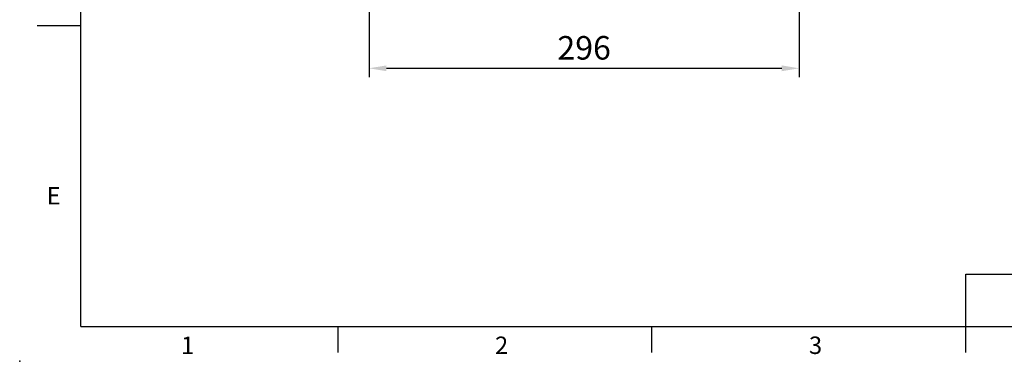
# Model space of a CAD drawing. Units: millimetres. Extents: x -42 to 1839, y -24 to 1176.
# Drawn here: x -42 to 635, y -24 to 211 of the extents above; entities that cross this region are included whole.
import ezdxf
from ezdxf.enums import TextEntityAlignment as Align

# ---------------------------------------------------------------- set-up
doc = ezdxf.new("R2010")
doc.units = ezdxf.units.MM
doc.layers.add('DIM', color=3, linetype='Continuous')
doc.styles.add('ATTDEF', font='txt')
doc.styles.get("Standard").update_dxf_attribs({"font": 'simplex.shx'})
doc.dimstyles.new('L', dxfattribs={"dimscale": 6, "dimtxt": 2.7, "dimasz": 2, "dimexe": 1, "dimexo": 1, "dimgap": 1, "dimtad": 1, "dimdec": 1, "dimdsep": 46, "dimtxsty": 'Standard', "dimcen": 0, "dimclrd": 256, "dimclre": 256, "dimclrt": 256, "dimadec": 0, "dimazin": 0, "dimtfac": 0.6, "dimtdec": 1, "dimtmove": 0, "dimatfit": 3, "dimfxl": 0, "dimtolj": 1, "dimarcsym": 0})

# ---------------------------------------------------------------- blocks, each defined once
blk = doc.blocks.new('*D18')
at = {"layer": 'Defpoints', "color": 0}
for p in [(198.34, 294.82), (494.34, 294.82), (494.34, 177.75)]:
    blk.add_point(p, dxfattribs=at)
at = {"layer": 'DIM', "lineweight": -2}
for p, q in [((198.34, 288.82), (198.34, 171.75)), ((494.34, 288.82), (494.34, 171.75)), ((210.34, 177.75), (482.34, 177.75))]:
    blk.add_line(p, q, dxfattribs=at)
at = {"layer": 'DIM'}
for points in [[(210.34, 179.75), (210.34, 175.75), (198.34, 177.75)], [(482.34, 179.75), (482.34, 175.75), (494.34, 177.75)]]:
    blk.add_solid(points, dxfattribs=at)
at = {"layer": 'DIM', "insert": (346.34, 191.85), "char_height": 16.2, "attachment_point": 5}
blk.add_mtext('\\A1;296', dxfattribs=at)
blk = doc.blocks.new('GJA420')
at = {"color": 0}
for p, q in [((0, 0), (0, 192)), ((0, 34.5), (-5, 34.5)), ((101.5, 6), (275, 6)), ((101.5, 0), (101.5, 6)), ((0, 0), (275, 0)), ((29.5, -3), (29.5, 0)), ((65.5, -3), (65.5, 0)), ((101.5, -3), (101.5, 0))]:
    blk.add_line(p, q, dxfattribs=at)
blk.add_point((-7, -4), dxfattribs=at)
for s, p in [('E', (-3.91, 14)), ('2', (47.5, -3.16)), ('3', (83.5, -3.16)), ('1', (11.5, -3.16))]:
    blk.add_text(s, height=2, dxfattribs=at).set_placement(p)
at = {"color": 4, "style": 'ATTDEF'}
blk.add_attdef('料號', text='', height=2.5, dxfattribs=at).set_placement((120.5, 3), align=Align.MIDDLE_LEFT)
for tag, p in [('比例', (200.5, 3)), ('版本', (236.5, 3))]:
    blk.add_attdef(tag, text='', height=2.5, dxfattribs=at).set_placement(p, align=Align.MIDDLE_CENTER)

msp = doc.modelspace()

# ---------------------------------------------------------------- block references
at = {"layer": 'DIM', "xscale": 6, "yscale": 6, "zscale": 6}
msp.add_blockref('GJA420', (0, 0), dxfattribs=at)

# ---------------------------------------------------------------- dimensions: what is measured, and where the dimension line sits
at = {"layer": 'DIM'}
dim = msp.add_linear_dim(base=(494.344, 177.751), p1=(198.344, 294.817), p2=(494.344, 294.817), dimstyle='L', dxfattribs=at)
dim.commit()
dim.dimension.update_dxf_attribs({"geometry": '*D18', "text_midpoint": (346.344, 191.851)})

doc.saveas('drawing.dxf')
